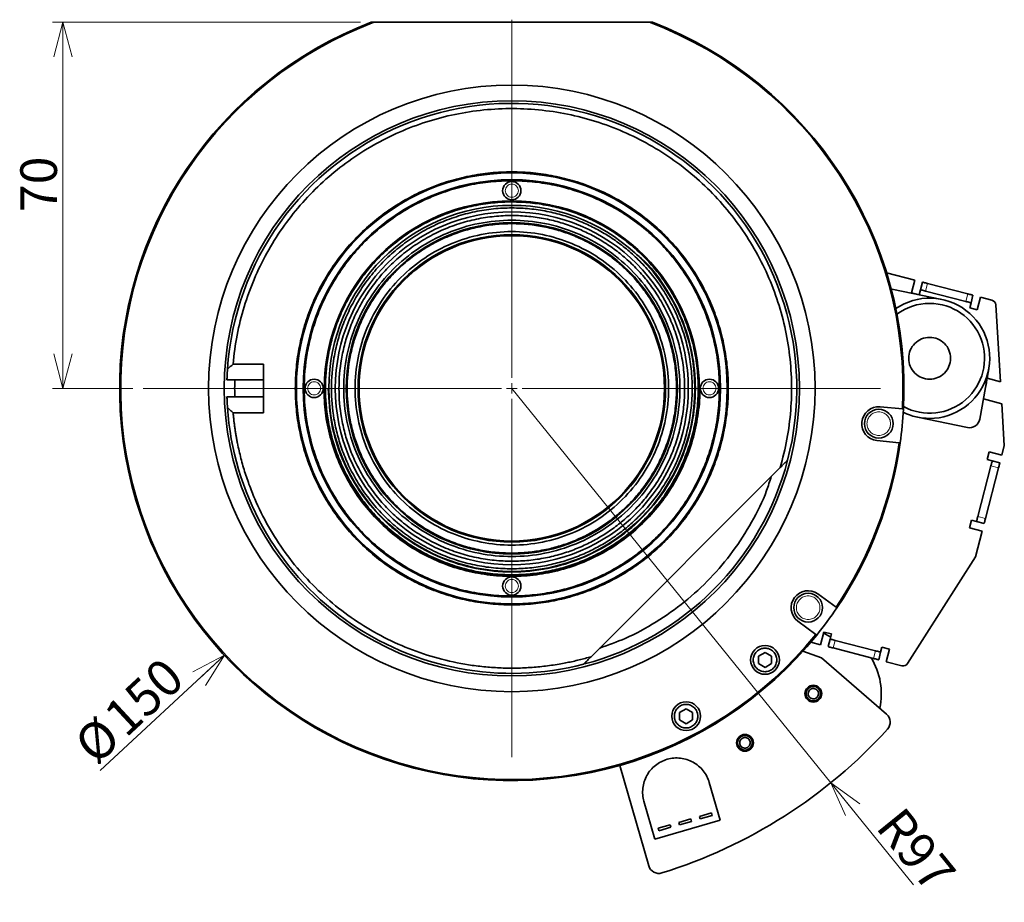
# Paper-space layout 'SW_Model_1' of a CAD drawing. Units: millimetres. Extents: x 0 to 1188, y 0 to 840.
# Drawn here: x 806 to 994, y 219 to 388 of the extents above; entities that cross this region are included whole.
import ezdxf

# ---------------------------------------------------------------- set-up
doc = ezdxf.new("R2010")
doc.units = ezdxf.units.MM
doc.header["$LTSCALE"] = 2
doc.linetypes.add('SLD-実線', pattern=[0])
doc.styles.add('SLDTEXTSTYLE0', font='MSGOTHIC.TTC')
doc.dimstyles.new('SLDDIMSTYLE2', dxfattribs={"dimtxt": 7, "dimasz": 6.604, "dimexe": 0, "dimexo": 0.0625, "dimgap": 1.75, "dimtad": 3, "dimdec": 3, "dimrnd": 1e-09, "dimzin": 12, "dimdsep": 46, "dimtxsty": 'SLDTEXTSTYLE0', "dimblk1": 'OPEN30', "dimblk2": 'OPEN30', "dimsah": 1, "dimcen": 0.09, "dimadec": 0, "dimazin": 3, "dimtfac": 1, "dimtdec": 3, "dimtofl": 0, "dimtmove": 0, "dimatfit": 3, "dimldrblk": 'OPEN30', "dimfxl": 1, "dimfrac": 2, "dimtolj": 1, "dimtzin": 12, "dimarcsym": 0})
doc.dimstyles.new('SLDDIMSTYLE4', dxfattribs={"dimtxt": 7, "dimasz": 6.604, "dimexe": 0, "dimexo": 0.0625, "dimgap": 1.75, "dimtad": 3, "dimdec": 3, "dimrnd": 1e-09, "dimzin": 12, "dimdsep": 46, "dimtxsty": 'SLDTEXTSTYLE0', "dimblk1": 'OPEN30', "dimblk2": 'OPEN30', "dimsah": 1, "dimcen": 0, "dimadec": 0, "dimazin": 3, "dimtfac": 1, "dimtdec": 3, "dimtofl": 0, "dimtmove": 0, "dimatfit": 3, "dimldrblk": 'OPEN30', "dimfxl": 1, "dimfrac": 2, "dimtolj": 1, "dimtzin": 12, "dimarcsym": 0})
doc.dimstyles.new('SLDDIMSTYLE5', dxfattribs={"dimtxt": 7, "dimasz": 6.604, "dimexe": 0, "dimexo": 0.0625, "dimgap": 1.75, "dimtad": 3, "dimdec": 3, "dimrnd": 1e-09, "dimzin": 12, "dimdsep": 46, "dimtxsty": 'SLDTEXTSTYLE0', "dimblk1": 'OPEN30', "dimblk2": 'OPEN30', "dimsah": 1, "dimcen": 0, "dimadec": 0, "dimazin": 3, "dimtfac": 1, "dimtdec": 3, "dimtofl": 0, "dimtmove": 0, "dimatfit": 3, "dimldrblk": 'OPEN30', "dimfxl": 1, "dimfrac": 2, "dimtolj": 1, "dimtzin": 12, "dimarcsym": 0})

# ---------------------------------------------------------------- blocks, each defined once
blk = doc.blocks.new('_Open30')
at = {"color": 0, "linetype": 'ByBlock', "lineweight": -2}
for p, q in [((-1, 0.267949), (0, 0)), ((0, 0), (-1, -0.267949)), ((0, 0), (-1, 0))]:
    blk.add_line(p, q, dxfattribs=at)
blk = doc.blocks.new('_D_14')
at = {"color": 7, "linetype": 'SLD-実線', "lineweight": 18}
blk.add_line((845.06, 266.17), (821.3, 244.12), dxfattribs=at)
at = {"color": 7, "linetype": 'SLD-実線', "lineweight": 18, "xscale": 6.604, "yscale": 6.604, "rotation": 42.8696536494}
blk.add_blockref('_Open30', (845.06, 266.17, 361), dxfattribs=at)
at = {"color": 7, "linetype": 'SLD-実線', "lineweight": 18, "char_height": 7, "attachment_point": 1, "rotation": 42.8697, "style": 'SLDTEXTSTYLE0'}
for s, insert in [('150', (821.44, 255.35)), ('%%c', (815.77, 250.08))]:
    blk.add_mtext(s, dxfattribs=dict(at, insert=insert))
blk = doc.blocks.new('_D_15')
at = {"color": 7, "linetype": 'SLD-実線', "lineweight": 18}
for p, q in [((871.1, 387.2), (812.19, 387.2)), ((814.19, 317.2), (814.19, 387.2)), ((827.53, 317.2), (812.19, 317.2))]:
    blk.add_line(p, q, dxfattribs=at)
at = {"color": 7, "linetype": 'SLD-実線', "lineweight": 18, "xscale": 6.604, "yscale": 6.604}
for p, rotation in [((814.19, 387.2, 361), 90), ((814.19, 317.2, 361), 270)]:
    blk.add_blockref('_Open30', p, dxfattribs=dict(at, rotation=rotation))
at = {"color": 7, "linetype": 'SLD-実線', "lineweight": 18, "insert": (806.04, 350.92), "char_height": 7, "attachment_point": 1, "rotation": 90, "style": 'SLDTEXTSTYLE0'}
blk.add_mtext('70', dxfattribs=at)
blk = doc.blocks.new('_D_16')
at = {"color": 7, "linetype": 'SLD-実線', "lineweight": 18}
for q in [(900.03, 317.2), (976.86, 222.24)]:
    blk.add_line((961.04, 241.79), q, dxfattribs=at)
at = {"color": 7, "linetype": 'SLD-実線', "lineweight": 18, "xscale": 6.604, "yscale": 6.604, "rotation": 128.974983846}
blk.add_blockref('_Open30', (961.04, 241.79, 361), dxfattribs=at)
at = {"color": 7, "linetype": 'SLD-実線', "lineweight": 18, "insert": (974.86, 237.65), "char_height": 7, "attachment_point": 1, "rotation": 308.975, "style": 'SLDTEXTSTYLE0'}
blk.add_mtext('R97', dxfattribs=at)
blk = doc.blocks.new('SW_CENTERMARKSYMBOL_2')
at = {"color": 0, "linetype": 'SLD-実線', "lineweight": 0}
for p, q in [((0, 2), (0, 70.5)), ((-2, 0), (-70.5, 0)), ((0, 0), (-1, 0)), ((0, 0), (0, 1)), ((0, 0), (0, -1)), ((0, 0), (1, 0)), ((2, 0), (70.5, 0)), ((0, -2), (0, -70.5))]:
    blk.add_line(p, q, dxfattribs=at)

psp = doc.layouts.new('SW_Model_1')

# ---------------------------------------------------------------- linework, layer by layer
at = {"color": 7, "linetype": 'SLD-実線', "lineweight": 35}
for p, q in [((873.1031, 387.1976), (873.6653, 387.1976)), ((926.3925, 387.1976), (873.6653, 387.1976)), ((926.3925, 387.1976), (926.9547, 387.1976)), ((863.2532, 358.216), (863.2531, 358.2161)), ((863.3173, 358.1519), (863.2532, 358.216)), ((940.9832, 353.9093), (941.0472, 353.9733)), ((941.0472, 353.9733), (941.0475, 353.9735)), ((971.7027, 339.2855), (977.0852, 337.8935)), ((977.0852, 337.8935), (976.4592, 335.4731)), ((978.1618, 336.0657), (978.5374, 337.5179)), ((979.5055, 337.2675), (987.2507, 335.2645)), ((972.5817, 336.2001), (972.7076, 336.1784)), ((972.7076, 336.1784), (982.2525, 334.2141)), ((977.724, 335.146), (976.4592, 335.4731)), ((977.9139, 335.1069), (978.1618, 336.0657)), ((986.8751, 333.8123), (979.13, 335.8153)), ((987.8433, 333.5619), (987.5929, 332.5937)), ((988.2189, 335.0141), (987.8433, 333.5619)), ((989.0451, 332.2182), (989.6711, 334.6385)), ((989.6711, 334.6385), (991.8187, 334.0831)), ((987.5929, 332.5937), (989.0451, 332.2182)), ((992.5665, 333.176), (993.4664, 318.462)), ((846.7314, 321.8476), (852.5292, 321.8476)), ((852.5292, 321.8476), (852.5292, 312.5476)), ((991.2537, 320.9194), (989.5329, 311.3276)), ((845.5539, 318.8476), (852.5292, 318.8476)), ((990.5607, 317.0564), (990.7784, 318.27)), ((993.4664, 318.462), (990.9305, 319.1178)), ((852.5292, 315.5476), (845.5539, 315.5476)), ((990.2221, 315.1694), (993.7232, 314.264)), ((974.7257, 313.2702), (970.4405, 313.6819)), ((974.925, 313.2511), (974.7257, 313.2702)), ((993.7232, 314.264), (994.2123, 306.2678)), ((852.5292, 312.5476), (846.7314, 312.5476)), ((987.1612, 309.7218), (977.6163, 311.6862)), ((969.819, 307.2134), (974.103, 306.8018)), ((974.3022, 306.7827), (974.103, 306.8018)), ((991.3112, 305.035), (990.9356, 303.5827)), ((993.7315, 304.409), (991.3112, 305.035)), ((994.2123, 306.2678), (993.7315, 304.409)), ((990.9356, 303.5827), (991.9038, 303.3324)), ((991.9038, 303.3324), (993.356, 302.9568)), ((915.1902, 265.8908), (951.3357, 302.0364)), ((989.1496, 292.6827), (991.6534, 302.3642)), ((993.1056, 301.9886), (990.6018, 292.3072)), ((987.931, 291.965), (987.5555, 290.5127)), ((988.8992, 291.7146), (987.931, 291.965)), ((987.5555, 290.5127), (989.9758, 289.8868)), ((990.3514, 291.339), (988.8992, 291.7146)), ((989.9758, 289.8868), (988.7039, 284.9686)), ((988.7039, 284.9686), (975.7219, 264.5909)), ((859.0746, 280.486), (859.0105, 280.4219)), ((859.0105, 280.4219), (859.0105, 280.4218)), ((962.0342, 275.3601), (958.5729, 277.9198)), ((936.7406, 276.2433), (936.8047, 276.1792)), ((962.1952, 275.2411), (962.0342, 275.3601)), ((954.7082, 272.6946), (958.1681, 270.1351)), ((958.329, 270.0161), (958.1681, 270.1351)), ((959.6838, 270.6072), (959.0578, 268.1869)), ((961.136, 270.2317), (959.6838, 270.6072)), ((960.51, 267.8113), (960.8856, 269.2635)), ((960.8856, 269.2635), (961.136, 270.2317)), ((959.0578, 268.1869), (957.2091, 268.665)), ((969.2234, 265.5579), (961.4782, 267.5609)), ((961.8537, 269.0131), (969.5989, 267.0101)), ((970.8174, 267.7279), (970.5671, 266.7597)), ((972.2697, 267.3523), (970.8174, 267.7279)), ((947.2008, 265.9848), (948.4508, 266.7065)), ((947.2008, 264.5582), (947.2008, 265.9848)), ((948.4508, 266.7065), (949.7008, 265.9848)), ((949.7008, 265.9848), (949.7008, 264.5582)), ((955.7147, 266.9573), (959.2736, 265.697)), ((959.2736, 265.697), (971.7104, 254.8858)), ((970.5671, 266.7597), (970.1915, 265.3075)), ((971.6437, 264.9319), (972.2697, 267.3523)), ((948.4508, 263.8365), (947.2008, 264.5582)), ((949.7008, 264.5582), (948.4508, 263.8365)), ((974.6281, 264.1601), (971.6437, 264.9319)), ((932.1114, 255.2217), (933.3614, 255.9433)), ((932.1114, 253.795), (932.1114, 255.2217)), ((933.3614, 255.9433), (934.6114, 255.2217)), ((934.6114, 255.2217), (934.6114, 253.795)), ((933.3614, 253.0733), (932.1114, 253.795)), ((934.6114, 253.795), (933.3614, 253.0733)), ((926.2087, 225.898), (920.7017, 245.103)), ((937.7944, 241.8141), (939.8617, 234.6046)), ((927.3653, 231.0213), (925.298, 238.2308)), ((935.905, 235.3426), (938.212, 236.0041)), ((938.3498, 235.5235), (936.0428, 234.862)), ((938.3498, 235.5235), (938.212, 236.0041)), ((939.8617, 234.6046), (927.3653, 231.0213)), ((928.0226, 233.0824), (930.3297, 233.7439)), ((930.4675, 233.2633), (930.3297, 233.7439)), ((931.9638, 234.2125), (934.2708, 234.874)), ((931.9638, 234.2125), (932.1016, 233.7319)), ((934.4087, 234.3934), (932.1016, 233.7319)), ((934.4087, 234.3934), (934.2708, 234.874)), ((935.905, 235.3426), (936.0428, 234.862)), ((928.0226, 233.0824), (928.1605, 232.6017)), ((930.4675, 233.2633), (928.1605, 232.6017))]:
    psp.add_line(p, q, dxfattribs=at)
at = {"color": 7, "linetype": 'SLD-実線', "lineweight": 18}
for p, q in [((979.5055, 337.2675), (979.13, 335.8153)), ((987.2507, 335.2645), (986.8751, 333.8123)), ((993.1056, 301.9886), (991.6534, 302.3642)), ((990.6018, 292.3072), (989.1496, 292.6827)), ((961.4782, 267.5609), (961.8537, 269.0131)), ((969.2234, 265.5579), (969.5989, 267.0101))]:
    psp.add_line(p, q, dxfattribs=at)
at = {"color": 7, "linetype": 'SLD-実線', "lineweight": 35, "flags": 128}
for points in [[(978.5374, 337.5179), (978.556, 337.5131), (978.6111, 337.4989), (978.7005, 337.4757), (978.8209, 337.4446), (978.9677, 337.4066), (979.135, 337.3634), (979.3167, 337.3164), (979.5055, 337.2675)], [(979.13, 335.8153), (978.9411, 335.8642), (978.7595, 335.9111), (978.5921, 335.9544), (978.4454, 335.9924), (978.325, 336.0235), (978.2355, 336.0466), (978.1804, 336.0609), (978.1618, 336.0657)], [(987.2507, 335.2645), (987.4396, 335.2156), (987.6212, 335.1687), (987.7886, 335.1254), (987.9353, 335.0875), (988.0557, 335.0563), (988.1452, 335.0332), (988.2003, 335.0189), (988.2189, 335.0141)], [(987.8433, 333.5619), (987.8247, 333.5667), (987.7696, 333.581), (987.6801, 333.6041), (987.5597, 333.6352), (987.413, 333.6732), (987.2456, 333.7165), (987.064, 333.7634), (986.8751, 333.8123)], [(991.6534, 302.3642), (991.7022, 302.5531), (991.7492, 302.7347), (991.7925, 302.9021), (991.8304, 303.0488), (991.8616, 303.1692), (991.8847, 303.2587), (991.8989, 303.3138), (991.9038, 303.3324)], [(993.356, 302.9568), (993.3512, 302.9382), (993.3369, 302.8831), (993.3138, 302.7936), (993.2826, 302.6732), (993.2447, 302.5265), (993.2014, 302.3591), (993.1544, 302.1775), (993.1056, 301.9886)], [(988.8992, 291.7146), (988.904, 291.7332), (988.9183, 291.7883), (988.9414, 291.8777), (988.9725, 291.9981), (989.0105, 292.1449), (989.0538, 292.3122), (989.1007, 292.4939), (989.1496, 292.6827)], [(990.6018, 292.3072), (990.5529, 292.1183), (990.506, 291.9367), (990.4627, 291.7693), (990.4247, 291.6226), (990.3936, 291.5022), (990.3705, 291.4127), (990.3562, 291.3576), (990.3514, 291.339)], [(960.9971, 269.6946), (960.8499, 269.7566), (959.6241, 270.3765)], [(960.8856, 269.2635), (960.9042, 269.2587), (960.9593, 269.2445), (961.0488, 269.2213), (961.1692, 269.1902), (961.3159, 269.1522), (961.4832, 269.1089), (961.6649, 269.062), (961.8537, 269.0131)], [(961.4782, 267.5609), (961.2893, 267.6098), (961.1077, 267.6567), (960.9403, 267.7), (960.7936, 267.738), (960.6732, 267.7691), (960.5837, 267.7922), (960.5286, 267.8065), (960.51, 267.8113)], [(970.1915, 265.3075), (970.1729, 265.3123), (970.1178, 265.3265), (970.0283, 265.3497), (969.9079, 265.3808), (969.7612, 265.4188), (969.5938, 265.4621), (969.4122, 265.509), (969.2234, 265.5579)], [(969.5989, 267.0101), (969.7878, 266.9612), (969.9694, 266.9143), (970.1368, 266.871), (970.2835, 266.833), (970.4039, 266.8019), (970.4934, 266.7788), (970.5485, 266.7645), (970.5671, 266.7597)]]:
    psp.add_lwpolyline(points, dxfattribs=at)
at = {"color": 7, "linetype": 'SLD-実線', "lineweight": 35}
for centre, radius in [((900.0289, 317.1976), 58), ((900.0289, 317.1976), 55), ((900.0289, 317.1976), 41.2), ((900.0289, 317.1976), 39.9), ((900.0299, 354.9967), 1.75), ((900.0289, 317.1976), 35.85), ((900.0289, 317.1976), 35), ((900.0289, 317.1976), 33.75), ((900.0289, 317.1976), 31.675), ((900.0289, 317.1976), 29.4), ((900.0289, 317.1976), 29.2), ((862.2308, 317.1976), 1.75), ((937.8289, 317.1976), 1.75), ((970.2043, 310.4405), 2.75), ((900.0299, 279.3986), 1.75), ((956.7008, 275.2626), 2.75), ((948.4508, 265.2715), 2.75), ((957.692, 258.817), 1.6), ((957.692, 258.817), 1.4), ((933.3614, 254.5083), 2.75), ((944.6191, 249.4197), 1.6), ((944.6191, 249.4197), 1.4)]:
    psp.add_circle(centre, radius, dxfattribs=at)
for centre, radius, start, end in [((900.0289, 317.1976), 75, 111.03947, 321.017186), ((900.0289, 317.1976), 74.8, 110.637529, 321.010523), ((900.0289, 317.1976), 74.8, 356.990266, 69.362471), ((900.0289, 317.1976), 75, 356.983654, 68.96053), ((900.0289, 317.1976), 54.5, 345.414535, 176.159886), ((979.9344, 322.9501), 11.5, 270, 124.259148), ((979.9344, 322.9501), 10.5, 90, 126.589342), ((979.9344, 322.9501), 10.5, 241.646037, 90), ((991.5684, 333.115), 1, 3.5, 75.5), ((900.0289, 317.1976), 54.5, 183.840114, 284.585465), ((970.2043, 310.4405), 3.25, 85.832939, 263.191411), ((900.0289, 317.1976), 75, 352.017785, 356.983654), ((979.9344, 322.9501), 11.5, 243.976231, 270), ((987.5643, 311.6808), 2, 258.370877, 349.829123), ((900.0289, 317.1976), 74.8, 325.990858, 352.011111), ((900.0289, 317.1976), 75, 325.984256, 352.017785), ((900.0289, 317.1976), 54.5, 284.770667, 345.414535), ((956.7008, 275.2626), 3.25, 54.833291, 232.191586), ((900.0289, 317.1976), 75, 321.017186, 325.984256), ((957.692, 258.817), 13, 347.635174, 31.894325), ((974.8785, 265.1282), 1, 255.5, 327.5), ((970.3983, 253.3764), 2, 317.793684, 49), ((900.0289, 317.1976), 97, 287.206316, 317.793684), ((928.1312, 226.4493), 2, 196, 287.206316)]:
    psp.add_arc(centre, radius, start, end, dxfattribs=at)
for points, knots in [([(846.7314, 321.8476), (847.0551, 325.5583), (847.7678, 329.235), (849.9401, 336.3609), (851.3996, 339.8099), (855.0022, 346.3305), (857.1452, 349.4019), (862.0216, 355.0337), (864.7549, 357.594), (870.6931, 362.0923), (873.8978, 364.0302), (880.6397, 367.1995), (884.1766, 368.4307), (891.4291, 370.1331), (895.1445, 370.6042), (902.5924, 370.7658), (906.3247, 370.4563), (913.6442, 369.0701), (917.2312, 367.9934), (924.1042, 365.1195), (927.3899, 363.3224), (933.5177, 359.0859), (936.3594, 356.6466), (941.4755, 351.2315), (943.7496, 348.256), (947.6317, 341.8978), (949.2395, 338.5153), (951.7188, 331.4904), (952.5902, 327.8481), (953.559, 320.4617), (953.6563, 316.7179), (953.0724, 309.2911), (952.3913, 305.6085), (951.3357, 302.0364)], [0, 0, 0, 0, 0.0625, 0.0625, 0.125, 0.125, 0.1875, 0.1875, 0.25, 0.25, 0.3125, 0.3125, 0.375, 0.375, 0.4375, 0.4375, 0.5, 0.5, 0.5625, 0.5625, 0.625, 0.625, 0.6875, 0.6875, 0.75, 0.75, 0.8125, 0.8125, 0.875, 0.875, 0.9375, 0.9375, 1, 1, 1, 1]), ([(858.6289, 317.1976), (858.6289, 318.5524), (858.7611, 321.2621), (859.3596, 325.2871), (860.3469, 329.2349), (861.7192, 333.0658), (863.4578, 336.7452), (865.551, 340.2348), (867.974, 343.5043), (870.7078, 346.5184), (873.7221, 349.2524), (876.9914, 351.6753), (880.4812, 353.7687), (884.1604, 355.5072), (887.9914, 356.8795), (891.9391, 357.8669), (895.9643, 358.4655), (900.0287, 358.6637), (904.0934, 358.4655), (908.1184, 357.867), (912.0662, 356.8796), (915.8971, 355.5073), (919.5765, 353.7687), (923.0661, 351.6755), (926.3356, 349.2525), (929.3497, 346.5187), (932.0837, 343.5044), (934.5066, 340.2351), (936.6, 336.7453), (938.3385, 333.0662), (939.7108, 329.2351), (940.6982, 325.2874), (941.2967, 321.2622), (941.495, 317.1978), (941.2968, 313.1332), (940.6983, 309.1082), (939.7109, 305.1603), (938.3386, 301.3294), (936.6, 297.65), (934.5068, 294.1604), (932.0838, 290.891), (929.35, 287.8768), (926.3357, 285.1428), (923.0664, 282.7199), (919.5766, 280.6266), (915.8974, 278.888), (912.0664, 277.5157), (908.1187, 276.5283), (904.0935, 275.9298), (900.0291, 275.7315), (895.9645, 275.9298), (891.9395, 276.5283), (887.9916, 277.5157), (884.1607, 278.8879), (880.4813, 280.6265), (876.9917, 282.7197), (873.7223, 285.1427), (870.7081, 287.8765), (867.9741, 290.8908), (865.5512, 294.1601), (863.4579, 297.6499), (861.7193, 301.3291), (860.347, 305.1601), (859.3596, 309.1079), (858.761, 313.133), (858.6289, 315.8427), (858.6289, 317.1976)], [0, 0, 0, 0, 0.01562452, 0.03125, 0.04687403, 0.0625, 0.07812403, 0.09375, 0.10937403, 0.125, 0.14062403, 0.15625, 0.17187403, 0.1875, 0.20312403, 0.21875, 0.23437403, 0.25, 0.26562403, 0.28125, 0.29687403, 0.3125, 0.32812403, 0.34375, 0.35937403, 0.375, 0.39062403, 0.40625, 0.42187403, 0.4375, 0.45312403, 0.46875, 0.48437403, 0.5, 0.51562403, 0.53125, 0.54687403, 0.5625, 0.57812403, 0.59375, 0.60937403, 0.625, 0.64062403, 0.65625, 0.67187403, 0.6875, 0.70312403, 0.71875, 0.73437403, 0.75, 0.76562398, 0.78124999, 0.79687393, 0.81249999, 0.82812393, 0.84374999, 0.85937393, 0.87499999, 0.89062393, 0.90624999, 0.92187393, 0.93749999, 0.95312393, 0.96874999, 0.98437447, 1, 1, 1, 1]), ([(860.3289, 317.1976), (860.3289, 314.948), (860.6255, 311.4754), (861.6314, 306.8897), (862.7725, 303.3113), (864.2824, 299.7765), (866.2041, 296.2855), (868.514, 292.9364), (871.2276, 289.7663), (874.3075, 286.857), (877.7138, 284.2694), (881.3933, 282.0557), (885.2827, 280.2553), (889.3118, 278.8936), (893.4078, 277.98), (897.4993, 277.5085), (901.4991, 277.46), (905.392, 277.7981), (909.0856, 278.4855), (912.6111, 279.4871), (915.8647, 280.7388), (918.9191, 282.2271), (921.8103, 283.9489), (924.5904, 285.9423), (927.2981, 288.2698), (929.851, 290.9012), (932.2411, 293.8867), (934.3868, 297.1732), (936.2507, 300.7753), (937.7664, 304.6352), (938.8866, 308.7016), (939.5744, 312.9125), (939.8064, 317.1976), (939.5744, 321.4828), (938.8866, 325.6936), (937.7664, 329.76), (936.2507, 333.6199), (934.3868, 337.222), (932.2412, 340.5084), (929.8512, 343.4939), (927.2984, 346.1252), (924.5906, 348.4528), (921.8105, 350.4462), (918.9192, 352.1681), (915.865, 353.6563), (912.6113, 354.9081), (909.086, 355.9096), (905.3922, 356.5971), (901.4992, 356.9352), (897.4993, 356.8868), (893.4078, 356.4153), (889.3118, 355.5017), (885.2827, 354.1399), (881.3933, 352.3396), (877.7138, 350.1258), (874.3075, 347.5383), (871.2276, 344.629), (868.514, 341.4588), (866.2042, 338.1099), (864.2825, 334.6189), (862.7726, 331.0843), (861.6314, 327.5057), (860.6255, 322.9201), (860.3289, 319.4473), (860.3289, 317.1976)], [0, 0, 0, 0, 0.027029044, 0.041722501, 0.056418099, 0.072156266, 0.087896542, 0.104288845, 0.121022583, 0.138013695, 0.155169721, 0.17239261, 0.189582003, 0.206638699, 0.223468035, 0.239982874, 0.256106002, 0.271515564, 0.286927192, 0.301240513, 0.315555918, 0.328814847, 0.342075828, 0.355998863, 0.369923926, 0.384984004, 0.40004619, 0.415870951, 0.432132539, 0.448761321, 0.465676554, 0.482788291, 0.5, 0.517211709, 0.534323446, 0.551238678, 0.567867461, 0.584129049, 0.599953809, 0.615013887, 0.630076074, 0.64399911, 0.657924172, 0.671183101, 0.684444083, 0.698757403, 0.713072808, 0.728482371, 0.743893999, 0.760017126, 0.776531965, 0.793361301, 0.810417998, 0.82760739, 0.844830279, 0.861986305, 0.878977418, 0.895711156, 0.912103459, 0.927841626, 0.943581901, 0.958275359, 0.972970956, 1, 1, 1, 1]), ([(864.3789, 317.1976), (864.3789, 315.1775), (864.6452, 312.0591), (865.5485, 307.9413), (866.5732, 304.7279), (867.9291, 301.5538), (869.6547, 298.4189), (871.729, 295.4114), (874.1657, 292.5647), (876.9314, 289.9522), (879.9902, 287.6286), (883.2944, 285.6407), (886.7871, 284.024), (890.4051, 282.8012), (894.0832, 281.9808), (897.7574, 281.5574), (901.3491, 281.5139), (904.8449, 281.8174), (908.1617, 282.4347), (911.3275, 283.3341), (914.2492, 284.4582), (916.992, 285.7946), (919.5882, 287.3408), (922.0848, 289.1308), (924.5162, 291.2209), (926.8087, 293.5839), (928.955, 296.2647), (930.8818, 299.216), (932.5555, 302.4506), (933.9166, 305.9168), (934.9226, 309.5684), (935.5402, 313.3496), (935.7485, 317.1976), (935.5402, 321.0456), (934.9226, 324.8269), (933.9166, 328.4785), (932.5555, 331.9446), (930.8818, 335.1793), (928.9551, 338.1304), (926.8088, 340.8113), (924.5165, 343.1741), (922.0849, 345.2643), (919.5885, 347.0543), (916.9921, 348.6006), (914.2495, 349.9369), (911.3277, 351.061), (908.162, 351.9604), (904.845, 352.5778), (901.3492, 352.8814), (897.7574, 352.8379), (894.0832, 352.4145), (890.4051, 351.5941), (886.7871, 350.3713), (883.2944, 348.7546), (879.9902, 346.7666), (876.9314, 344.4431), (874.1657, 341.8306), (871.729, 338.9838), (869.6548, 335.9765), (867.9292, 332.8416), (866.5733, 329.6676), (865.5485, 326.4541), (864.6452, 322.3363), (864.3789, 319.2178), (864.3789, 317.1976)], [0, 0, 0, 0, 0.02702904, 0.04172238, 0.0564181, 0.07215615, 0.08789654, 0.10428884, 0.12102258, 0.1380137, 0.15516972, 0.17239261, 0.189582, 0.2066387, 0.22346804, 0.23998287, 0.256106, 0.27151545, 0.28692719, 0.30124039, 0.31555592, 0.32881473, 0.34207583, 0.35599875, 0.36992393, 0.38498388, 0.40004619, 0.41587095, 0.43213254, 0.44876132, 0.46567655, 0.48278829, 0.5, 0.51721171, 0.53432345, 0.55123868, 0.56786746, 0.58412905, 0.59995381, 0.61501377, 0.63007607, 0.64399899, 0.65792417, 0.67118298, 0.68444408, 0.69875728, 0.71307281, 0.72848225, 0.743894, 0.76001713, 0.77653197, 0.7933613, 0.810418, 0.82760739, 0.84483028, 0.8619863, 0.87897742, 0.89571116, 0.91210346, 0.92784151, 0.9435819, 0.95827524, 0.97297096, 1, 1, 1, 1]), ([(865.5289, 317.1976), (865.5289, 315.2426), (865.7866, 312.2249), (866.6608, 308.2399), (867.6524, 305.1302), (868.9646, 302.0584), (870.6346, 299.0246), (872.6419, 296.1142), (875, 293.3593), (877.6765, 290.831), (880.6366, 288.5825), (883.8343, 286.6586), (887.2142, 285.0941), (890.7156, 283.9107), (894.275, 283.1168), (897.8306, 282.707), (901.3065, 282.665), (904.6895, 282.9587), (907.8993, 283.5561), (910.9631, 284.4265), (913.7905, 285.5143), (916.4448, 286.8076), (918.9573, 288.3039), (921.3733, 290.0362), (923.7263, 292.0588), (925.9449, 294.3456), (928.0219, 296.94), (929.8865, 299.796), (931.5062, 302.9263), (932.8235, 306.2807), (933.797, 309.8145), (934.3947, 313.4737), (934.5962, 317.1976), (934.3947, 320.9215), (933.797, 324.5808), (932.8235, 328.1146), (931.5062, 331.4689), (929.8865, 334.5992), (928.022, 337.4551), (925.945, 340.0495), (923.7266, 342.3362), (921.3734, 344.3589), (918.9576, 346.0912), (916.4449, 347.5876), (913.7908, 348.8808), (910.9632, 349.9687), (907.8997, 350.839), (904.6897, 351.4365), (901.3067, 351.7303), (897.8306, 351.6882), (894.275, 351.2785), (890.7156, 350.4845), (887.2142, 349.3011), (883.8343, 347.7366), (880.6366, 345.8128), (877.6765, 343.5642), (875, 341.036), (872.6419, 338.2811), (870.6347, 335.3708), (868.9647, 332.337), (867.6525, 329.2654), (866.6608, 326.1555), (865.7866, 322.1705), (865.5289, 319.1526), (865.5289, 317.1976)], [0, 0, 0, 0, 0.02702904, 0.04172234, 0.0564181, 0.07215611, 0.08789654, 0.10428884, 0.12102258, 0.1380137, 0.15516972, 0.17239261, 0.189582, 0.2066387, 0.22346804, 0.23998287, 0.256106, 0.27151541, 0.28692719, 0.30124036, 0.31555592, 0.32881469, 0.34207583, 0.35599871, 0.36992393, 0.38498384, 0.40004619, 0.41587095, 0.43213254, 0.44876132, 0.46567655, 0.48278829, 0.5, 0.51721171, 0.53432345, 0.55123868, 0.56786746, 0.58412905, 0.59995381, 0.61501373, 0.63007607, 0.64399896, 0.65792417, 0.67118295, 0.68444408, 0.69875725, 0.71307281, 0.72848222, 0.743894, 0.76001713, 0.77653197, 0.7933613, 0.810418, 0.82760739, 0.84483028, 0.8619863, 0.87897742, 0.89571116, 0.91210346, 0.92784147, 0.9435819, 0.9582752, 0.97297096, 1, 1, 1, 1]), ([(866.9789, 317.1976), (866.9789, 315.3248), (867.2258, 312.4339), (868.0632, 308.6164), (869.0131, 305.6374), (870.2702, 302.6947), (871.87, 299.7884), (873.793, 297.0003), (876.052, 294.3612), (878.616, 291.9392), (881.4517, 289.7851), (884.5149, 287.9422), (887.7528, 286.4434), (891.107, 285.3097), (894.5169, 284.5492), (897.923, 284.1566), (901.2528, 284.1163), (904.4936, 284.3977), (907.5685, 284.97), (910.5035, 285.8038), (913.2121, 286.8459), (915.7548, 288.0849), (918.1617, 289.5183), (920.4762, 291.1778), (922.7303, 293.1154), (924.8556, 295.306), (926.8454, 297.7914), (928.6316, 300.5274), (930.1833, 303.5261), (931.4452, 306.7395), (932.3777, 310.1248), (932.9503, 313.6303), (933.1434, 317.1976), (932.9503, 320.765), (932.3777, 324.2705), (931.4452, 327.6558), (930.1833, 330.8691), (928.6316, 333.8678), (926.8455, 336.6037), (924.8557, 339.0891), (922.7306, 341.2796), (920.4763, 343.2174), (918.162, 344.8768), (915.755, 346.3103), (913.2124, 347.5492), (910.5037, 348.5913), (907.5689, 349.4251), (904.4938, 349.9975), (901.253, 350.2789), (897.923, 350.2386), (894.5169, 349.8461), (891.107, 349.0855), (887.7528, 347.9519), (884.5149, 346.4531), (881.4517, 344.6101), (878.616, 342.456), (876.052, 340.0341), (873.793, 337.3949), (871.8701, 334.607), (870.2703, 331.7007), (869.0133, 328.7582), (868.0632, 325.779), (867.2258, 321.9615), (866.9789, 319.0704), (866.9789, 317.1976)], [0, 0, 0, 0, 0.027029044, 0.041722286, 0.056418099, 0.072156053, 0.087896542, 0.104288845, 0.121022583, 0.138013695, 0.155169721, 0.17239261, 0.189582003, 0.206638699, 0.223468035, 0.239982875, 0.256106002, 0.271515357, 0.286927192, 0.301240303, 0.315555918, 0.32881464, 0.342075828, 0.355998659, 0.369923926, 0.384983792, 0.40004619, 0.415870951, 0.432132539, 0.448761321, 0.465676553, 0.482788291, 0.5, 0.517211709, 0.534323446, 0.551238678, 0.567867461, 0.584129049, 0.599953809, 0.615013675, 0.630076074, 0.643998906, 0.657924172, 0.671182895, 0.684444083, 0.698757194, 0.713072808, 0.728482163, 0.743893999, 0.760017126, 0.776531965, 0.793361301, 0.810417998, 0.82760739, 0.844830279, 0.861986305, 0.878977418, 0.895711156, 0.912103459, 0.927841413, 0.943581901, 0.958275144, 0.972970956, 1, 1, 1, 1]), ([(867.8789, 317.1976), (867.8789, 315.0934), (868.0861, 312.9892), (868.9072, 308.8617), (869.5209, 306.8384), (871.1314, 302.9503), (872.1281, 301.0856), (874.4662, 297.5864), (875.8075, 295.952), (878.7833, 292.9762), (880.4177, 291.6349), (883.9169, 289.2968), (885.7816, 288.3001), (889.6697, 286.6896), (891.693, 286.0759), (895.8205, 285.2549), (897.9247, 285.0476), (902.1331, 285.0476), (904.2373, 285.2549), (908.3648, 286.0759), (910.3881, 286.6896), (914.2762, 288.3001), (916.1409, 289.2968), (919.6401, 291.6349), (921.2745, 292.9762), (924.2503, 295.952), (925.5916, 297.5864), (927.9297, 301.0856), (928.9264, 302.9503), (930.5369, 306.8384), (931.1506, 308.8617), (931.9717, 312.9892), (932.1789, 315.0934), (932.1789, 319.3018), (931.9717, 321.406), (931.1506, 325.5336), (930.5369, 327.5569), (928.9264, 331.4449), (927.9297, 333.3096), (925.5916, 336.8088), (924.2503, 338.4432), (921.2745, 341.419), (919.6401, 342.7603), (916.1409, 345.0984), (914.2762, 346.0951), (910.3881, 347.7056), (908.3648, 348.3194), (904.2373, 349.1404), (902.1331, 349.3476), (897.9247, 349.3476), (895.8205, 349.1404), (891.693, 348.3194), (889.6697, 347.7056), (885.7816, 346.0951), (883.9169, 345.0984), (880.4177, 342.7603), (878.7833, 341.419), (875.8075, 338.4432), (874.4662, 336.8088), (872.1281, 333.3096), (871.1314, 331.4449), (869.5209, 327.5569), (868.9072, 325.5336), (868.0861, 321.406), (867.8789, 319.3018), (867.8789, 317.1976)], [0, 0, 0, 0, 0.03125, 0.03125, 0.0625, 0.0625, 0.09375, 0.09375, 0.125, 0.125, 0.15625, 0.15625, 0.1875, 0.1875, 0.21875, 0.21875, 0.25, 0.25, 0.28125, 0.28125, 0.3125, 0.3125, 0.34375, 0.34375, 0.375, 0.375, 0.40625, 0.40625, 0.4375, 0.4375, 0.46875, 0.46875, 0.5, 0.5, 0.53125, 0.53125, 0.5625, 0.5625, 0.59375, 0.59375, 0.625, 0.625, 0.65625, 0.65625, 0.6875, 0.6875, 0.71875, 0.71875, 0.75, 0.75, 0.78125, 0.78125, 0.8125, 0.8125, 0.84375, 0.84375, 0.875, 0.875, 0.90625, 0.90625, 0.9375, 0.9375, 0.96875, 0.96875, 1, 1, 1, 1]), ([(868.5289, 317.1976), (868.5289, 315.4126), (868.7642, 312.6573), (869.5623, 309.0188), (870.4677, 306.1796), (871.6658, 303.3749), (873.1906, 300.6049), (875.0234, 297.9475), (877.1765, 295.4322), (879.6202, 293.1238), (882.3229, 291.0707), (885.2425, 289.3142), (888.3286, 287.8857), (891.5254, 286.8052), (894.7754, 286.0803), (898.0218, 285.7062), (901.1954, 285.6678), (904.2842, 285.936), (907.2149, 286.4815), (910.0123, 287.2762), (912.5938, 288.2693), (915.0173, 289.4502), (917.3113, 290.8164), (919.5172, 292.3981), (921.6657, 294.2448), (923.6913, 296.3327), (925.5877, 298.7015), (927.2902, 301.3092), (928.7691, 304.1673), (929.9718, 307.23), (930.8606, 310.4565), (931.4063, 313.7976), (931.5904, 317.1976), (931.4063, 320.5977), (930.8606, 323.9388), (929.9718, 327.1653), (928.7691, 330.2279), (927.2902, 333.086), (925.5878, 335.6936), (923.6914, 338.0624), (921.6659, 340.1502), (919.5174, 341.9971), (917.3116, 343.5787), (915.0175, 344.945), (912.5941, 346.1258), (910.0124, 347.119), (907.2153, 347.9137), (904.2844, 348.4592), (901.1956, 348.7274), (898.0218, 348.689), (894.7754, 348.3149), (891.5254, 347.59), (888.3286, 346.5095), (885.2425, 345.081), (882.3229, 343.3245), (879.6202, 341.2714), (877.1765, 338.9631), (875.0234, 336.4477), (873.1907, 333.7905), (871.6659, 331.0205), (870.4679, 328.216), (869.5624, 325.3766), (868.7642, 321.7381), (868.5289, 318.9826), (868.5289, 317.1976)], [0, 0, 0, 0, 0.027029044, 0.041722223, 0.056418099, 0.072155991, 0.087896542, 0.104288845, 0.121022583, 0.138013696, 0.155169721, 0.17239261, 0.189582003, 0.206638699, 0.223468035, 0.239982875, 0.256106002, 0.271515296, 0.286927192, 0.301240241, 0.315555918, 0.32881458, 0.342075828, 0.3559986, 0.369923926, 0.384983729, 0.40004619, 0.415870951, 0.432132539, 0.448761321, 0.465676553, 0.482788291, 0.5, 0.517211709, 0.534323446, 0.551238678, 0.567867461, 0.584129049, 0.599953809, 0.615013613, 0.630076074, 0.643998846, 0.657924172, 0.671182834, 0.684444083, 0.698757132, 0.713072808, 0.728482102, 0.743893999, 0.760017126, 0.776531965, 0.793361301, 0.810417998, 0.82760739, 0.844830279, 0.861986305, 0.878977418, 0.895711156, 0.912103459, 0.927841351, 0.943581901, 0.95827508, 0.972970956, 1, 1, 1, 1]), ([(870.0516, 317.1976), (870.0516, 315.2356), (870.2448, 313.2736), (871.0103, 309.425), (871.5826, 307.5384), (873.0843, 303.9131), (874.0136, 302.1745), (876.1937, 298.9117), (877.4444, 297.3878), (880.2191, 294.6131), (881.743, 293.3624), (885.0057, 291.1823), (886.7444, 290.253), (890.3697, 288.7513), (892.2563, 288.179), (896.1049, 287.4135), (898.0669, 287.2203), (901.9909, 287.2203), (903.9529, 287.4135), (907.8015, 288.179), (909.6881, 288.7513), (913.3134, 290.253), (915.0521, 291.1823), (918.3148, 293.3624), (919.8387, 294.6131), (922.6134, 297.3878), (923.8641, 298.9117), (926.0442, 302.1745), (926.9735, 303.9131), (928.4752, 307.5384), (929.0475, 309.425), (929.813, 313.2736), (930.0063, 315.2356), (930.0063, 319.1596), (929.813, 321.1216), (929.0475, 324.9702), (928.4752, 326.8568), (926.9735, 330.4821), (926.0442, 332.2208), (923.8641, 335.4835), (922.6134, 337.0075), (919.8387, 339.7822), (918.3148, 341.0328), (915.0521, 343.2129), (913.3134, 344.1423), (909.6881, 345.6439), (907.8015, 346.2162), (903.9529, 346.9817), (901.9909, 347.175), (898.0669, 347.175), (896.1049, 346.9817), (892.2563, 346.2162), (890.3697, 345.6439), (886.7444, 344.1423), (885.0057, 343.2129), (881.743, 341.0328), (880.2191, 339.7822), (877.4444, 337.0075), (876.1937, 335.4835), (874.0136, 332.2208), (873.0843, 330.4821), (871.5826, 326.8568), (871.0103, 324.9702), (870.2448, 321.1216), (870.0516, 319.1596), (870.0516, 317.1976)], [0, 0, 0, 0, 0.03125, 0.03125, 0.0625, 0.0625, 0.09375, 0.09375, 0.125, 0.125, 0.15625, 0.15625, 0.1875, 0.1875, 0.21875, 0.21875, 0.25, 0.25, 0.28125, 0.28125, 0.3125, 0.3125, 0.34375, 0.34375, 0.375, 0.375, 0.40625, 0.40625, 0.4375, 0.4375, 0.46875, 0.46875, 0.5, 0.5, 0.53125, 0.53125, 0.5625, 0.5625, 0.59375, 0.59375, 0.625, 0.625, 0.65625, 0.65625, 0.6875, 0.6875, 0.71875, 0.71875, 0.75, 0.75, 0.78125, 0.78125, 0.8125, 0.8125, 0.84375, 0.84375, 0.875, 0.875, 0.90625, 0.90625, 0.9375, 0.9375, 0.96875, 0.96875, 1, 1, 1, 1]), ([(864.9289, 317.1976), (865.0595, 314.9003), (865.3208, 310.3058), (867.4079, 303.6788), (870.6518, 297.5714), (875.0506, 292.2182), (880.4024, 287.8249), (886.5102, 284.5604), (893.1371, 282.5501), (900.0289, 281.8714), (906.9207, 282.5501), (913.5477, 284.5604), (919.6551, 287.8249), (925.0084, 292.2182), (929.4016, 297.5714), (932.6662, 303.6789), (934.6761, 310.3055), (935.3561, 317.1987), (934.6728, 324.0853), (932.6793, 330.7317), (929.3523, 336.7666), (926.3227, 340.8624), (924.1971, 342.559), (923.8656, 342.8236)], [0, 0, 0, 0, 0.0495423, 0.0990846, 0.14862689, 0.1981692, 0.2477115, 0.29725379, 0.34679609, 0.39633839, 0.44588069, 0.49542299, 0.54496528, 0.59450759, 0.64404989, 0.69359218, 0.74313449, 0.79267678, 0.84221908, 0.89176139, 0.94130368, 0.99084598, 1, 1, 1, 1]), ([(975.9344, 322.9501), (975.9344, 323.4737), (976.0385, 323.9971), (976.4392, 324.9646), (976.7357, 325.4083), (977.4762, 326.1488), (977.9199, 326.4453), (978.8874, 326.846), (979.4108, 326.9501), (980.458, 326.9501), (980.9814, 326.846), (981.9489, 326.4453), (982.3926, 326.1488), (983.1331, 325.4083), (983.4295, 324.9646), (983.8303, 323.9971), (983.9344, 323.4737), (983.9344, 322.4265), (983.8303, 321.9031), (983.4295, 320.9356), (983.1331, 320.4919), (982.3926, 319.7514), (981.9489, 319.455), (980.9814, 319.0542), (980.458, 318.9501), (979.4108, 318.9501), (978.8874, 319.0542), (977.9199, 319.455), (977.4762, 319.7514), (976.7357, 320.4919), (976.4392, 320.9356), (976.0385, 321.9031), (975.9344, 322.4265), (975.9344, 322.9501)], [0, 0, 0, 0, 0.0625, 0.0625, 0.125, 0.125, 0.1875, 0.1875, 0.25, 0.25, 0.3125, 0.3125, 0.375, 0.375, 0.4375, 0.4375, 0.5, 0.5, 0.5625, 0.5625, 0.625, 0.625, 0.6875, 0.6875, 0.75, 0.75, 0.8125, 0.8125, 0.875, 0.875, 0.9375, 0.9375, 1, 1, 1, 1]), ([(845.5539, 318.8476), (845.5621, 319.0886), (845.578, 319.5519), (845.6112, 320.2186), (845.6383, 320.6442), (845.6513, 320.8476)], [0, 0, 0, 0, 0.36138081, 0.69471415, 1, 1, 1, 1]), ([(845.6513, 320.8476), (845.8311, 321.0154), (846.1894, 321.3496), (846.5512, 321.6821), (846.7314, 321.8476)], [0, 0, 0, 0, 0.50192337, 1, 1, 1, 1]), ([(864.0789, 317.1976), (864.1383, 315.629), (864.257, 312.4918), (865.2119, 307.8665), (866.7185, 303.4008), (868.8068, 299.1712), (871.4261, 295.2501), (874.5358, 291.7044), (878.0813, 288.595), (882.0025, 285.975), (886.2321, 283.8892), (890.6978, 282.3733), (895.3231, 281.4532), (900.0289, 281.1448), (904.7347, 281.4532), (909.3601, 282.3733), (913.8257, 283.8892), (918.0553, 285.975), (921.9765, 288.595), (925.5222, 291.7044), (928.6313, 295.25), (931.2525, 299.1713), (933.334, 303.4007), (934.866, 307.867), (935.7257, 312.4897), (936.0816, 315.6357), (935.9786, 317.202), (935.9785, 317.2041)], [0, 0, 0, 0, 0.04166425, 0.08332851, 0.12499275, 0.16665702, 0.20832126, 0.24998551, 0.29164977, 0.33331401, 0.37497828, 0.41664252, 0.45830677, 0.49997103, 0.54163528, 0.58329953, 0.62496378, 0.66662804, 0.70829229, 0.74995654, 0.79162079, 0.83328504, 0.8749493, 0.91661355, 0.9582778, 0.99994205, 1, 1, 1, 1]), ([(845.6513, 313.5476), (845.6383, 313.7511), (845.6112, 314.1766), (845.578, 314.8433), (845.5621, 315.3066), (845.5539, 315.5476)], [0, 0, 0, 0, 0.30528585, 0.63861919, 1, 1, 1, 1]), ([(846.7314, 312.5476), (846.5512, 312.7132), (846.1894, 313.0456), (845.8311, 313.3798), (845.6513, 313.5476)], [0, 0, 0, 0, 0.49807663, 1, 1, 1, 1]), ([(846.7314, 312.5476), (846.7538, 312.3017), (846.7987, 311.8101), (846.8789, 311.0741), (846.9685, 310.3395), (847.0685, 309.6063), (847.1785, 308.8745), (847.2987, 308.1442), (847.4291, 307.4153), (847.7099, 305.9617), (848.2063, 303.7958), (849.0272, 300.9498), (850.004, 298.1531), (851.5105, 294.5034), (853.769, 290.1053), (857.0448, 285.1612), (860.8469, 280.6089), (865.1286, 276.5045), (869.8375, 272.8982), (874.9159, 269.8341), (880.3018, 267.3498), (885.9288, 265.4757), (890.7632, 264.4414), (894.6795, 263.9382), (897.6339, 263.724), (900.5957, 263.6732), (903.5557, 263.7867), (906.5049, 264.0634), (908.8488, 264.4152), (910.5943, 264.7468), (911.7527, 264.9933), (912.905, 265.2659), (914.0518, 265.5623), (914.8106, 265.7813), (915.1902, 265.8908)], [0, 0, 0, 0, 0.00781967, 0.01563502, 0.02344753, 0.03125872, 0.03907006, 0.04688308, 0.05469925, 0.06252008, 0.0937736, 0.12503267, 0.15628606, 0.18754527, 0.2500339, 0.31252252, 0.37501115, 0.43749977, 0.4999884, 0.56247702, 0.62496565, 0.68745427, 0.7499429, 0.78119629, 0.8124555, 0.84370889, 0.87496809, 0.90622149, 0.93748069, 0.94998976, 0.96249009, 0.97498781, 0.98748907, 1, 1, 1, 1]), ([(951.3357, 302.0364), (951.5749, 302.2755), (952.0558, 302.7565), (952.5328, 303.2334), (952.7725, 303.4732)], [0, 0, 0, 0, 0.49721404, 1, 1, 1, 1]), ([(949.6392, 300.3399), (949.3582, 299.4364), (948.4162, 296.4071), (945.9721, 291.5635), (942.3855, 285.9254), (938.0658, 280.8105), (933.1467, 276.2726), (927.6802, 272.422), (922.2261, 269.4347), (918.4807, 268.1159), (916.8361, 267.5368)], [0, 0, 0, 0, 0.05896552, 0.19770252, 0.33643947, 0.47517644, 0.61391342, 0.75265037, 0.89138734, 1, 1, 1, 1]), ([(946.2008, 265.2715), (946.2008, 265.566), (946.2594, 265.8604), (946.4848, 266.4046), (946.6515, 266.6542), (947.0681, 267.0708), (947.3176, 267.2375), (947.8619, 267.4629), (948.1563, 267.5215), (948.7453, 267.5215), (949.0397, 267.4629), (949.5839, 267.2375), (949.8335, 267.0708), (950.25, 266.6542), (950.4168, 266.4046), (950.6422, 265.8604), (950.7008, 265.566), (950.7008, 264.977), (950.6422, 264.6826), (950.4168, 264.1384), (950.25, 263.8888), (949.8335, 263.4723), (949.5839, 263.3055), (949.0397, 263.0801), (948.7453, 263.0215), (948.1563, 263.0215), (947.8619, 263.0801), (947.3176, 263.3055), (947.0681, 263.4723), (946.6515, 263.8888), (946.4848, 264.1384), (946.2594, 264.6826), (946.2008, 264.977), (946.2008, 265.2715)], [0, 0, 0, 0, 0.0625, 0.0625, 0.125, 0.125, 0.1875, 0.1875, 0.25, 0.25, 0.3125, 0.3125, 0.375, 0.375, 0.4375, 0.4375, 0.5, 0.5, 0.5625, 0.5625, 0.625, 0.625, 0.6875, 0.6875, 0.75, 0.75, 0.8125, 0.8125, 0.875, 0.875, 0.9375, 0.9375, 1, 1, 1, 1]), ([(913.7533, 264.454), (913.9931, 264.6938), (914.47, 265.1707), (914.951, 265.6517), (915.1902, 265.8908)], [0, 0, 0, 0, 0.50278596, 1, 1, 1, 1]), ([(956.6955, 258.7334), (956.6847, 258.8634), (956.7145, 259.1292), (956.9083, 259.4792), (957.2214, 259.7288), (957.6061, 259.8395), (958.0039, 259.7945), (958.3543, 259.6007), (958.6037, 259.2876), (958.7144, 258.9029), (958.6695, 258.5051), (958.4757, 258.1548), (958.1626, 257.9053), (957.7779, 257.7946), (957.38, 257.8396), (957.0298, 258.0332), (956.8215, 258.295), (956.7248, 258.5388), (956.7009, 258.668), (956.6955, 258.7334)], [0, 0, 0, 0, 0.06248111, 0.12496221, 0.18744332, 0.24992442, 0.31240553, 0.37488663, 0.43736774, 0.49984884, 0.56232995, 0.62481105, 0.68729216, 0.74977326, 0.81225437, 0.87473547, 0.93721658, 0.96860829, 1, 1, 1, 1]), ([(931.1114, 254.5083), (931.1114, 254.8029), (931.1699, 255.0973), (931.3954, 255.6415), (931.5621, 255.8911), (931.9787, 256.3076), (932.2282, 256.4744), (932.7725, 256.6998), (933.0669, 256.7583), (933.6559, 256.7583), (933.9503, 256.6998), (934.4945, 256.4744), (934.7441, 256.3076), (935.1606, 255.8911), (935.3274, 255.6415), (935.5528, 255.0973), (935.6114, 254.8029), (935.6114, 254.2138), (935.5528, 253.9194), (935.3274, 253.3752), (935.1606, 253.1256), (934.7441, 252.7091), (934.4945, 252.5423), (933.9503, 252.3169), (933.6559, 252.2583), (933.0669, 252.2583), (932.7725, 252.3169), (932.2282, 252.5423), (931.9787, 252.7091), (931.5621, 253.1256), (931.3954, 253.3752), (931.1699, 253.9194), (931.1114, 254.2138), (931.1114, 254.5083)], [0, 0, 0, 0, 0.0625, 0.0625, 0.125, 0.125, 0.1875, 0.1875, 0.25, 0.25, 0.3125, 0.3125, 0.375, 0.375, 0.4375, 0.4375, 0.5, 0.5, 0.5625, 0.5625, 0.625, 0.625, 0.6875, 0.6875, 0.75, 0.75, 0.8125, 0.8125, 0.875, 0.875, 0.9375, 0.9375, 1, 1, 1, 1]), ([(943.6226, 249.3361), (943.6118, 249.4661), (943.6416, 249.7319), (943.8354, 250.0819), (944.1485, 250.3315), (944.5332, 250.4422), (944.931, 250.3972), (945.2814, 250.2034), (945.5308, 249.8903), (945.6415, 249.5056), (945.5966, 249.1078), (945.4028, 248.7575), (945.0897, 248.508), (944.705, 248.3973), (944.3071, 248.4423), (943.9569, 248.6359), (943.7486, 248.8977), (943.6519, 249.1415), (943.628, 249.2707), (943.6226, 249.3361)], [0, 0, 0, 0, 0.06248111, 0.12496221, 0.18744332, 0.24992442, 0.31240553, 0.37488663, 0.43736774, 0.49984884, 0.56232995, 0.62481105, 0.68729216, 0.74977326, 0.81225437, 0.87473547, 0.93721658, 0.96860829, 1, 1, 1, 1]), ([(925.298, 238.2308), (925.0635, 239.0487), (924.9917, 239.9129), (925.1843, 241.6036), (925.4487, 242.4295), (926.2737, 243.9179), (926.834, 244.5797), (928.1657, 245.6391), (928.9367, 246.0361), (930.5724, 246.5052), (931.4366, 246.577), (933.1274, 246.3843), (933.9533, 246.12), (935.4416, 245.295), (936.1035, 244.7347), (937.1628, 243.4029), (937.5599, 242.632), (937.7944, 241.8141)], [0, 0, 0, 0, 0.125, 0.125, 0.25, 0.25, 0.375, 0.375, 0.5, 0.5, 0.625, 0.625, 0.75, 0.75, 0.875, 0.875, 1, 1, 1, 1])]:
    psp.add_open_spline(points, degree=3, knots=knots, dxfattribs=at)
at = {"color": 7, "linetype": 'SLD-実線', "lineweight": 18}
for points in [[(898.7799, 354.9967), (898.7799, 355.1603), (898.8124, 355.3238), (898.9376, 355.6262), (899.0303, 355.7648), (899.2617, 355.9962), (899.4004, 356.0889), (899.7027, 356.2141), (899.8663, 356.2467), (900.1935, 356.2467), (900.3571, 356.2141), (900.6594, 356.0889), (900.7981, 355.9962), (901.0295, 355.7648), (901.1221, 355.6262), (901.2473, 355.3238), (901.2799, 355.1603), (901.2799, 354.833), (901.2473, 354.6695), (901.1221, 354.3671), (901.0295, 354.2285), (900.7981, 353.9971), (900.6594, 353.9044), (900.3571, 353.7792), (900.1935, 353.7467), (899.8663, 353.7467), (899.7027, 353.7792), (899.4004, 353.9044), (899.2617, 353.9971), (899.0303, 354.2285), (898.9376, 354.3671), (898.8124, 354.6695), (898.7799, 354.833), (898.7799, 354.9967)], [(862.2308, 315.9476), (862.0672, 315.9476), (861.9037, 315.9802), (861.6013, 316.1054), (861.4627, 316.198), (861.2313, 316.4294), (861.1386, 316.5681), (861.0134, 316.8704), (860.9808, 317.034), (860.9808, 317.3612), (861.0134, 317.5248), (861.1386, 317.8271), (861.2313, 317.9658), (861.4627, 318.1972), (861.6013, 318.2899), (861.9037, 318.4151), (862.0672, 318.4476), (862.3945, 318.4476), (862.558, 318.4151), (862.8604, 318.2899), (862.999, 318.1972), (863.2304, 317.9658), (863.3231, 317.8271), (863.4483, 317.5248), (863.4808, 317.3612), (863.4808, 317.034), (863.4483, 316.8704), (863.3231, 316.5681), (863.2304, 316.4294), (862.999, 316.198), (862.8604, 316.1054), (862.558, 315.9802), (862.3945, 315.9476), (862.2308, 315.9476)], [(937.8289, 318.4476), (937.9925, 318.4476), (938.1561, 318.4151), (938.4584, 318.2899), (938.5971, 318.1972), (938.8285, 317.9658), (938.9211, 317.8271), (939.0464, 317.5248), (939.0789, 317.3612), (939.0789, 317.034), (939.0464, 316.8704), (938.9211, 316.5681), (938.8285, 316.4294), (938.5971, 316.198), (938.4584, 316.1054), (938.1561, 315.9802), (937.9925, 315.9476), (937.6653, 315.9476), (937.5017, 315.9802), (937.1994, 316.1054), (937.0607, 316.198), (936.8293, 316.4294), (936.7367, 316.5681), (936.6114, 316.8704), (936.5789, 317.034), (936.5789, 317.3612), (936.6114, 317.5248), (936.7367, 317.8271), (936.8293, 317.9658), (937.0607, 318.1972), (937.1994, 318.2899), (937.5017, 318.4151), (937.6653, 318.4476), (937.8289, 318.4476)], [(967.9543, 310.4405), (967.9543, 310.735), (968.0129, 311.0294), (968.2383, 311.5736), (968.4051, 311.8232), (968.8216, 312.2397), (969.0712, 312.4065), (969.6154, 312.6319), (969.9098, 312.6905), (970.4989, 312.6905), (970.7933, 312.6319), (971.3375, 312.4065), (971.5871, 312.2397), (972.0036, 311.8232), (972.1704, 311.5736), (972.3958, 311.0294), (972.4543, 310.735), (972.4543, 310.146), (972.3958, 309.8516), (972.1704, 309.3074), (972.0036, 309.0578), (971.5871, 308.6412), (971.3375, 308.4745), (970.7933, 308.2491), (970.4989, 308.1905), (969.9098, 308.1905), (969.6154, 308.2491), (969.0712, 308.4745), (968.8216, 308.6412), (968.4051, 309.0578), (968.2383, 309.3074), (968.0129, 309.8516), (967.9543, 310.146), (967.9543, 310.4405)], [(901.2799, 279.3986), (901.2799, 279.235), (901.2473, 279.0714), (901.1221, 278.7691), (901.0295, 278.6304), (900.7981, 278.399), (900.6594, 278.3064), (900.3571, 278.1811), (900.1935, 278.1486), (899.8663, 278.1486), (899.7027, 278.1811), (899.4004, 278.3064), (899.2617, 278.399), (899.0303, 278.6304), (898.9376, 278.7691), (898.8124, 279.0714), (898.7799, 279.235), (898.7799, 279.5622), (898.8124, 279.7258), (898.9376, 280.0281), (899.0303, 280.1668), (899.2617, 280.3982), (899.4004, 280.4908), (899.7027, 280.6161), (899.8663, 280.6486), (900.1935, 280.6486), (900.3571, 280.6161), (900.6594, 280.4908), (900.7981, 280.3982), (901.0295, 280.1668), (901.1221, 280.0281), (901.2473, 279.7258), (901.2799, 279.5622), (901.2799, 279.3986)], [(954.4508, 275.2626), (954.4508, 275.5571), (954.5094, 275.8515), (954.7348, 276.3958), (954.9016, 276.6453), (955.3181, 277.0619), (955.5677, 277.2286), (956.1119, 277.454), (956.4063, 277.5126), (956.9954, 277.5126), (957.2898, 277.454), (957.834, 277.2286), (958.0836, 277.0619), (958.5001, 276.6453), (958.6668, 276.3958), (958.8923, 275.8515), (958.9508, 275.5571), (958.9508, 274.9681), (958.8923, 274.6737), (958.6668, 274.1295), (958.5001, 273.8799), (958.0836, 273.4634), (957.834, 273.2966), (957.2898, 273.0712), (956.9954, 273.0126), (956.4063, 273.0126), (956.1119, 273.0712), (955.5677, 273.2966), (955.3181, 273.4634), (954.9016, 273.8799), (954.7348, 274.1295), (954.5094, 274.6737), (954.4508, 274.9681), (954.4508, 275.2626)]]:
    psp.add_open_spline(points, degree=3, knots=[0, 0, 0, 0, 0.0625, 0.0625, 0.125, 0.125, 0.1875, 0.1875, 0.25, 0.25, 0.3125, 0.3125, 0.375, 0.375, 0.4375, 0.4375, 0.5, 0.5, 0.5625, 0.5625, 0.625, 0.625, 0.6875, 0.6875, 0.75, 0.75, 0.8125, 0.8125, 0.875, 0.875, 0.9375, 0.9375, 1, 1, 1, 1], dxfattribs=at)
at = {"color": 7, "linetype": 'SLD-実線', "lineweight": 35}
for points in [[(847.0289, 317.1976), (847.0289, 317.7477), (847.0375, 318.2978), (847.0546, 318.8476)], [(847.0546, 315.5476), (847.0375, 316.0974), (847.0289, 316.6475), (847.0289, 317.1976)]]:
    psp.add_open_spline(points, degree=3, dxfattribs=at)

# ---------------------------------------------------------------- block references
at = {"color": 7, "linetype": 'Continuous', "lineweight": 0}
psp.add_blockref('SW_CENTERMARKSYMBOL_2', (900.0289, 317.1976), dxfattribs=at)

# ---------------------------------------------------------------- dimensions: what is measured, and where the dimension line sits
at = {"color": 7, "linetype": 'SLD-実線', "lineweight": 18}
dim = psp.add_linear_dim(base=(814.1895, 387.1976), p1=(829.5289, 317.1976), p2=(873.1031, 387.1976), angle=90, dimstyle='SLDDIMSTYLE2', dxfattribs=at)
dim.commit()
dim.dimension.update_dxf_attribs({"geometry": '_D_15', "text_midpoint": (814.1895, 354.9941), "dimtype": 160})
dim = psp.add_diameter_dim_2p(p1=(954.9967, 368.2226), p2=(845.0612, 266.1727), dimstyle='SLDDIMSTYLE4', dxfattribs=at)
dim.commit()
dim.dimension.update_dxf_attribs({"geometry": '_D_14', "text_midpoint": (828.5227, 250.8205), "dimtype": 163})
dim = psp.add_radius_dim(center=(900.0289, 317.1976), mpoint=(961.0401, 241.7878), dimstyle='SLDDIMSTYLE5', dxfattribs=at)
dim.commit()
dim.dimension.update_dxf_attribs({"geometry": '_D_16', "text_midpoint": (972.7385, 227.3286), "dimtype": 164})

doc.saveas('drawing.dxf')
